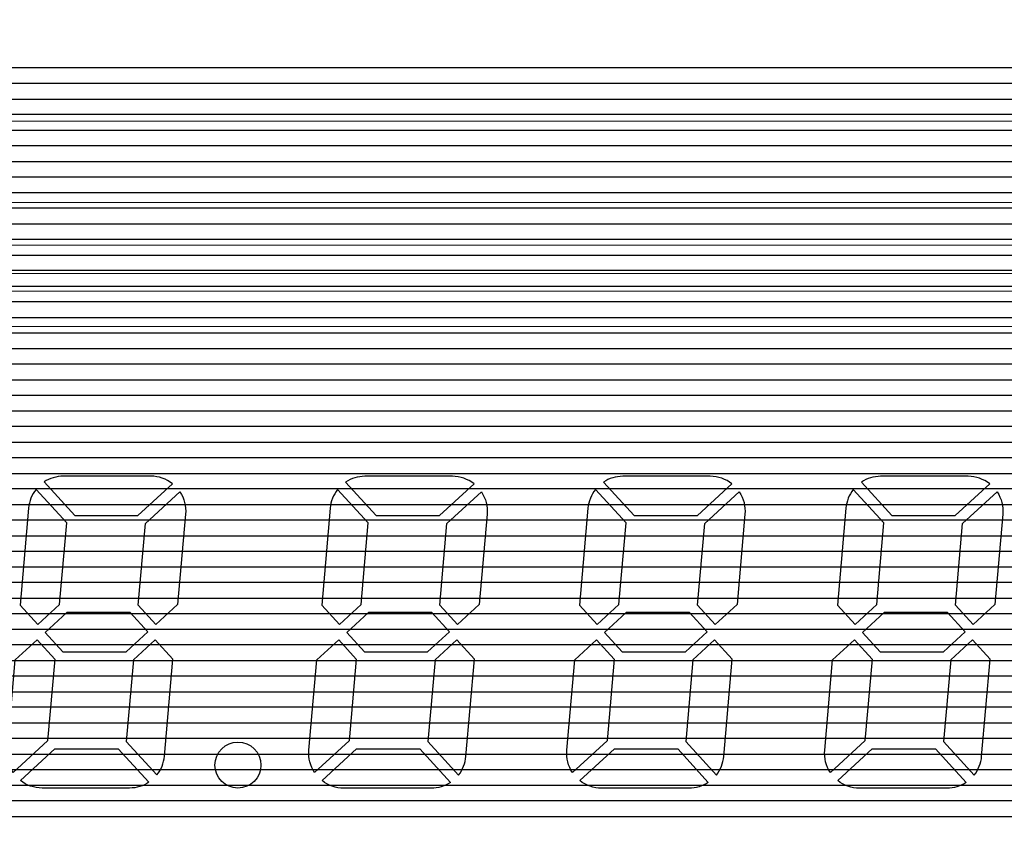
# Model space of a CAD drawing. Units: millimetres. Extents: x 1104 to 1965, y 67 to 674.
# Drawn here: x 1362 to 1390, y 439 to 461 of the extents above; entities that cross this region are included whole.
import ezdxf

# ---------------------------------------------------------------- set-up
doc = ezdxf.new("R2010")
doc.units = ezdxf.units.MM
doc.header["$PDSIZE"] = -1
doc.layers.add('Bezel', color=7, linetype='Continuous')
doc.styles.add('SLDTEXTSTYLE0', font='txt')
doc.styles.get("Standard").update_dxf_attribs({"font": 'malgun.ttf'})
doc.dimstyles.new('ISO-25', dxfattribs={"dimtxt": 2.5, "dimasz": 2.5, "dimexe": 1.25, "dimexo": 0.625, "dimtad": 1, "dimtxsty": 'SLDTEXTSTYLE0', "dimcen": 2.5, "dimadec": 0, "dimazin": 0, "dimtfac": 1, "dimtmove": 0, "dimatfit": 3, "dimfxl": 1, "dimarcsym": 0})

# ---------------------------------------------------------------- blocks, each defined once
blk = doc.blocks.new('*D32')
at = {"color": 0, "lineweight": -2, "transparency": 16777216}
for p, q in [((1169.148, 469.83), (1169.148, 490.357)), ((1589.148, 469.83), (1589.148, 490.357)), ((1199.148, 478.357), (1559.148, 478.357))]:
    blk.add_line(p, q, dxfattribs=at)
at = {"color": 0, "transparency": 16777216}
for points in [[(1199.148, 483.357), (1199.148, 473.357), (1169.148, 478.357)], [(1559.148, 483.357), (1559.148, 473.357), (1589.148, 478.357)]]:
    blk.add_solid(points, dxfattribs=at)
at = {"layer": 'Defpoints', "color": 0, "transparency": 16777216}
for p in [(1589.148, 478.357), (1169.148, 457.83), (1589.148, 457.83)]:
    blk.add_point(p, dxfattribs=at)
at = {"color": 0, "transparency": 16777216, "insert": (1379.148, 502.651), "char_height": 39.375, "attachment_point": 5}
blk.add_mtext('{\\H0.25397x;420,0}', dxfattribs=at)

msp = doc.modelspace()

# ---------------------------------------------------------------- linework, layer by layer
at = {"layer": 'Bezel', "color": 250, "lineweight": 9}
for points, knots in [([(1171.347, 459.958), (1171.347, 459.958), (1586.934, 459.958), (1586.934, 459.958), (1586.934, 459.958), (1588.143, 459.958), (1589.133, 458.968), (1589.133, 457.758), (1589.133, 457.758), (1589.133, 457.758), (1589.133, 418.159), (1589.133, 418.159), (1589.133, 418.159), (1589.133, 416.949), (1588.143, 415.959), (1586.934, 415.959), (1586.934, 415.959), (1586.934, 415.959), (1171.347, 415.959), (1171.347, 415.959), (1171.347, 415.959), (1170.137, 415.959), (1169.147, 416.949), (1169.147, 418.159), (1169.147, 418.159), (1169.147, 418.159), (1169.147, 457.758), (1169.147, 457.758), (1169.147, 457.758), (1169.147, 458.968), (1170.137, 459.958), (1171.347, 459.958)], [0, 0, 0, 0, 0.111111, 0.111111, 0.111111, 0.111111, 0.222222, 0.222222, 0.222222, 0.222222, 0.333333, 0.333333, 0.333333, 0.333333, 0.444444, 0.444444, 0.444444, 0.444444, 0.555556, 0.555556, 0.555556, 0.555556, 0.666667, 0.666667, 0.666667, 0.666667, 0.777778, 0.777778, 0.777778, 0.777778, 1, 1, 1, 1]), ([(1225.224, 454.958), (1225.224, 454.958), (1411.383, 454.958), (1411.383, 454.958), (1411.383, 454.958), (1412.057, 454.958), (1412.608, 454.423), (1412.608, 453.768), (1412.608, 453.768), (1412.608, 453.768), (1412.608, 422.149), (1412.608, 422.149), (1412.608, 422.149), (1412.608, 421.495), (1412.057, 420.959), (1411.383, 420.959), (1411.383, 420.959), (1411.383, 420.959), (1225.224, 420.959), (1225.224, 420.959), (1225.224, 420.959), (1224.55, 420.959), (1223.999, 421.495), (1223.999, 422.149), (1223.999, 422.149), (1223.999, 422.149), (1223.999, 453.768), (1223.999, 453.768), (1223.999, 453.768), (1223.999, 454.423), (1224.55, 454.958), (1225.224, 454.958)], [0, 0, 0, 0, 0.111111, 0.111111, 0.111111, 0.111111, 0.222222, 0.222222, 0.222222, 0.222222, 0.333333, 0.333333, 0.333333, 0.333333, 0.444444, 0.444444, 0.444444, 0.444444, 0.555556, 0.555556, 0.555556, 0.555556, 0.666667, 0.666667, 0.666667, 0.666667, 0.777778, 0.777778, 0.777778, 0.777778, 1, 1, 1, 1]), ([(1407.205, 423.659), (1407.205, 423.659), (1407.205, 451.658), (1407.205, 451.658), (1407.205, 451.658), (1407.205, 451.923), (1407.1, 452.178), (1406.912, 452.365), (1406.912, 452.365), (1406.725, 452.553), (1406.47, 452.658), (1406.205, 452.658), (1406.205, 452.658), (1406.205, 452.658), (1338.207, 452.658), (1338.207, 452.658), (1338.207, 452.658), (1337.942, 452.658), (1337.688, 452.553), (1337.5, 452.365), (1337.5, 452.365), (1337.313, 452.178), (1337.207, 451.923), (1337.207, 451.658), (1337.207, 451.658), (1337.207, 451.658), (1337.207, 423.659), (1337.207, 423.659), (1337.207, 423.659), (1337.207, 423.394), (1337.313, 423.139), (1337.5, 422.952), (1337.5, 422.952), (1337.688, 422.764), (1337.942, 422.659), (1338.207, 422.659), (1338.207, 422.659), (1338.207, 422.659), (1406.205, 422.659), (1406.205, 422.659), (1406.205, 422.659), (1406.47, 422.659), (1406.725, 422.764), (1406.912, 422.952), (1406.912, 422.952), (1407.1, 423.139), (1407.205, 423.394), (1407.205, 423.659)], [0, 0, 0, 0, 0.076923, 0.076923, 0.076923, 0.076923, 0.153846, 0.153846, 0.153846, 0.153846, 0.230769, 0.230769, 0.230769, 0.230769, 0.307692, 0.307692, 0.307692, 0.307692, 0.384615, 0.384615, 0.384615, 0.384615, 0.461538, 0.461538, 0.461538, 0.461538, 0.538462, 0.538462, 0.538462, 0.538462, 0.615385, 0.615385, 0.615385, 0.615385, 0.692308, 0.692308, 0.692308, 0.692308, 0.769231, 0.769231, 0.769231, 0.769231, 0.846154, 0.846154, 0.846154, 0.846154, 1, 1, 1, 1])]:
    msp.add_open_spline(points, degree=3, knots=knots, dxfattribs=at)
at = {"layer": 'Bezel', "color": 250}
msp.add_open_spline([(1171.347, 459.958), (1171.347, 459.958), (1586.934, 459.958), (1586.934, 459.958), (1586.934, 459.958), (1587.649, 459.958), (1588.288, 459.612), (1588.69, 459.078), (1588.69, 459.078), (1588.69, 459.078), (1169.59, 459.078), (1169.59, 459.078), (1169.59, 459.078), (1169.992, 459.612), (1170.631, 459.958), (1171.347, 459.958)], degree=3, knots=[0, 0, 0, 0, 0.2, 0.2, 0.2, 0.2, 0.4, 0.4, 0.4, 0.4, 0.6, 0.6, 0.6, 0.6, 1, 1, 1, 1], dxfattribs=at)
at = {"layer": 'Bezel', "color": 251}
msp.add_open_spline([(1170.031, 459.518), (1170.031, 459.518), (1588.25, 459.518), (1588.25, 459.518), (1588.25, 459.518), (1588.673, 459.2), (1588.979, 458.734), (1589.089, 458.198), (1589.089, 458.198), (1589.089, 458.198), (1169.191, 458.198), (1169.191, 458.198), (1169.191, 458.198), (1169.301, 458.734), (1169.607, 459.2), (1170.031, 459.518)], degree=3, knots=[0, 0, 0, 0, 0.2, 0.2, 0.2, 0.2, 0.4, 0.4, 0.4, 0.4, 0.6, 0.6, 0.6, 0.6, 1, 1, 1, 1], dxfattribs=at)
at = {"layer": 'Bezel', "color": 8}
msp.add_open_spline([(1169.147, 457.318), (1169.147, 457.318), (1169.147, 457.758), (1169.147, 457.758), (1169.147, 457.758), (1169.147, 458.071), (1169.213, 458.368), (1169.332, 458.638), (1169.332, 458.638), (1169.332, 458.638), (1588.949, 458.638), (1588.949, 458.638), (1588.949, 458.638), (1589.067, 458.368), (1589.133, 458.071), (1589.133, 457.758), (1589.133, 457.758), (1589.133, 457.758), (1589.133, 457.318), (1589.133, 457.318), (1589.133, 457.318), (1589.133, 457.318), (1169.147, 457.318), (1169.147, 457.318)], degree=3, knots=[0, 0, 0, 0, 0.142857, 0.142857, 0.142857, 0.142857, 0.285714, 0.285714, 0.285714, 0.285714, 0.428571, 0.428571, 0.428571, 0.428571, 0.571429, 0.571429, 0.571429, 0.571429, 0.714286, 0.714286, 0.714286, 0.714286, 1, 1, 1, 1], dxfattribs=at)
at = {"layer": 'Bezel', "color": 7, "lineweight": 9}
msp.add_open_spline([(1221.239, 458.458), (1221.239, 458.458), (1537.04, 458.458), (1537.04, 458.458), (1537.04, 458.458), (1538.192, 458.458), (1539.135, 457.536), (1539.135, 456.408), (1539.135, 456.408), (1539.135, 456.408), (1539.135, 419.509), (1539.135, 419.509), (1539.135, 419.509), (1539.135, 418.382), (1538.192, 417.459), (1537.04, 417.459), (1537.04, 417.459), (1537.04, 417.459), (1221.239, 417.459), (1221.239, 417.459), (1221.239, 417.459), (1220.087, 417.459), (1219.145, 418.382), (1219.145, 419.509), (1219.145, 419.509), (1219.145, 419.509), (1219.145, 456.408), (1219.145, 456.408), (1219.145, 456.408), (1219.145, 457.536), (1220.087, 458.458), (1221.239, 458.458)], degree=3, knots=[0, 0, 0, 0, 0.111111, 0.111111, 0.111111, 0.111111, 0.222222, 0.222222, 0.222222, 0.222222, 0.333333, 0.333333, 0.333333, 0.333333, 0.444444, 0.444444, 0.444444, 0.444444, 0.555556, 0.555556, 0.555556, 0.555556, 0.666667, 0.666667, 0.666667, 0.666667, 0.777778, 0.777778, 0.777778, 0.777778, 1, 1, 1, 1], dxfattribs=at)
at = {"layer": 'Bezel', "color": 252}
for points in [[(1169.147, 456.438), (1169.147, 456.438), (1169.147, 457.758), (1169.147, 457.758), (1169.147, 457.758), (1169.147, 457.758), (1589.133, 457.758), (1589.133, 457.758), (1589.133, 457.758), (1589.133, 457.758), (1589.133, 456.438), (1589.133, 456.438), (1589.133, 456.438), (1589.133, 456.438), (1169.147, 456.438), (1169.147, 456.438)], [(1169.147, 455.558), (1169.147, 455.558), (1169.147, 456.878), (1169.147, 456.878), (1169.147, 456.878), (1169.147, 456.878), (1589.133, 456.878), (1589.133, 456.878), (1589.133, 456.878), (1589.133, 456.878), (1589.133, 455.558), (1589.133, 455.558), (1589.133, 455.558), (1589.133, 455.558), (1169.147, 455.558), (1169.147, 455.558)], [(1169.147, 454.678), (1169.147, 454.678), (1169.147, 455.998), (1169.147, 455.998), (1169.147, 455.998), (1169.147, 455.998), (1589.133, 455.998), (1589.133, 455.998), (1589.133, 455.998), (1589.133, 455.998), (1589.133, 454.678), (1589.133, 454.678), (1589.133, 454.678), (1589.133, 454.678), (1169.147, 454.678), (1169.147, 454.678)], [(1169.147, 453.798), (1169.147, 453.798), (1169.147, 455.118), (1169.147, 455.118), (1169.147, 455.118), (1169.147, 455.118), (1589.133, 455.118), (1589.133, 455.118), (1589.133, 455.118), (1589.133, 455.118), (1589.133, 453.798), (1589.133, 453.798), (1589.133, 453.798), (1589.133, 453.798), (1169.147, 453.798), (1169.147, 453.798)], [(1169.147, 452.918), (1169.147, 452.918), (1169.147, 454.238), (1169.147, 454.238), (1169.147, 454.238), (1169.147, 454.238), (1589.133, 454.238), (1589.133, 454.238), (1589.133, 454.238), (1589.133, 454.238), (1589.133, 452.918), (1589.133, 452.918), (1589.133, 452.918), (1589.133, 452.918), (1169.147, 452.918), (1169.147, 452.918)], [(1169.147, 452.038), (1169.147, 452.038), (1169.147, 453.358), (1169.147, 453.358), (1169.147, 453.358), (1169.147, 453.358), (1589.133, 453.358), (1589.133, 453.358), (1589.133, 453.358), (1589.133, 453.358), (1589.133, 452.038), (1589.133, 452.038), (1589.133, 452.038), (1589.133, 452.038), (1169.147, 452.038), (1169.147, 452.038)], [(1169.147, 451.158), (1169.147, 451.158), (1169.147, 452.478), (1169.147, 452.478), (1169.147, 452.478), (1169.147, 452.478), (1589.133, 452.478), (1589.133, 452.478), (1589.133, 452.478), (1589.133, 452.478), (1589.133, 451.158), (1589.133, 451.158), (1589.133, 451.158), (1589.133, 451.158), (1169.147, 451.158), (1169.147, 451.158)], [(1169.147, 450.278), (1169.147, 450.278), (1169.147, 451.598), (1169.147, 451.598), (1169.147, 451.598), (1169.147, 451.598), (1589.133, 451.598), (1589.133, 451.598), (1589.133, 451.598), (1589.133, 451.598), (1589.133, 450.278), (1589.133, 450.278), (1589.133, 450.278), (1589.133, 450.278), (1169.147, 450.278), (1169.147, 450.278)], [(1169.147, 449.398), (1169.147, 449.398), (1169.147, 450.718), (1169.147, 450.718), (1169.147, 450.718), (1169.147, 450.718), (1589.133, 450.718), (1589.133, 450.718), (1589.133, 450.718), (1589.133, 450.718), (1589.133, 449.398), (1589.133, 449.398), (1589.133, 449.398), (1589.133, 449.398), (1169.147, 449.398), (1169.147, 449.398)], [(1169.147, 448.518), (1169.147, 448.518), (1169.147, 449.838), (1169.147, 449.838), (1169.147, 449.838), (1169.147, 449.838), (1589.133, 449.838), (1589.133, 449.838), (1589.133, 449.838), (1589.133, 449.838), (1589.133, 448.518), (1589.133, 448.518), (1589.133, 448.518), (1589.133, 448.518), (1169.147, 448.518), (1169.147, 448.518)], [(1169.147, 447.638), (1169.147, 447.638), (1169.147, 448.958), (1169.147, 448.958), (1169.147, 448.958), (1169.147, 448.958), (1589.133, 448.958), (1589.133, 448.958), (1589.133, 448.958), (1589.133, 448.958), (1589.133, 447.638), (1589.133, 447.638), (1589.133, 447.638), (1589.133, 447.638), (1169.147, 447.638), (1169.147, 447.638)], [(1169.147, 446.758), (1169.147, 446.758), (1169.147, 448.078), (1169.147, 448.078), (1169.147, 448.078), (1169.147, 448.078), (1589.133, 448.078), (1589.133, 448.078), (1589.133, 448.078), (1589.133, 448.078), (1589.133, 446.758), (1589.133, 446.758), (1589.133, 446.758), (1589.133, 446.758), (1169.147, 446.758), (1169.147, 446.758)], [(1169.147, 445.878), (1169.147, 445.878), (1169.147, 447.198), (1169.147, 447.198), (1169.147, 447.198), (1169.147, 447.198), (1589.133, 447.198), (1589.133, 447.198), (1589.133, 447.198), (1589.133, 447.198), (1589.133, 445.878), (1589.133, 445.878), (1589.133, 445.878), (1589.133, 445.878), (1169.147, 445.878), (1169.147, 445.878)], [(1169.147, 444.998), (1169.147, 444.998), (1169.147, 446.318), (1169.147, 446.318), (1169.147, 446.318), (1169.147, 446.318), (1589.133, 446.318), (1589.133, 446.318), (1589.133, 446.318), (1589.133, 446.318), (1589.133, 444.998), (1589.133, 444.998), (1589.133, 444.998), (1589.133, 444.998), (1169.147, 444.998), (1169.147, 444.998)], [(1169.147, 444.119), (1169.147, 444.119), (1169.147, 445.438), (1169.147, 445.438), (1169.147, 445.438), (1169.147, 445.438), (1589.133, 445.438), (1589.133, 445.438), (1589.133, 445.438), (1589.133, 445.438), (1589.133, 444.119), (1589.133, 444.119), (1589.133, 444.119), (1589.133, 444.119), (1169.147, 444.119), (1169.147, 444.119)], [(1169.147, 443.239), (1169.147, 443.239), (1169.147, 444.558), (1169.147, 444.558), (1169.147, 444.558), (1169.147, 444.558), (1589.133, 444.558), (1589.133, 444.558), (1589.133, 444.558), (1589.133, 444.558), (1589.133, 443.239), (1589.133, 443.239), (1589.133, 443.239), (1589.133, 443.239), (1169.147, 443.239), (1169.147, 443.239)], [(1169.147, 442.359), (1169.147, 442.359), (1169.147, 443.679), (1169.147, 443.679), (1169.147, 443.679), (1169.147, 443.679), (1589.133, 443.679), (1589.133, 443.679), (1589.133, 443.679), (1589.133, 443.679), (1589.133, 442.359), (1589.133, 442.359), (1589.133, 442.359), (1589.133, 442.359), (1169.147, 442.359), (1169.147, 442.359)], [(1169.147, 441.479), (1169.147, 441.479), (1169.147, 442.799), (1169.147, 442.799), (1169.147, 442.799), (1169.147, 442.799), (1589.133, 442.799), (1589.133, 442.799), (1589.133, 442.799), (1589.133, 442.799), (1589.133, 441.479), (1589.133, 441.479), (1589.133, 441.479), (1589.133, 441.479), (1169.147, 441.479), (1169.147, 441.479)], [(1169.147, 440.599), (1169.147, 440.599), (1169.147, 441.919), (1169.147, 441.919), (1169.147, 441.919), (1169.147, 441.919), (1589.133, 441.919), (1589.133, 441.919), (1589.133, 441.919), (1589.133, 441.919), (1589.133, 440.599), (1589.133, 440.599), (1589.133, 440.599), (1589.133, 440.599), (1169.147, 440.599), (1169.147, 440.599)], [(1169.147, 439.719), (1169.147, 439.719), (1169.147, 441.039), (1169.147, 441.039), (1169.147, 441.039), (1169.147, 441.039), (1589.133, 441.039), (1589.133, 441.039), (1589.133, 441.039), (1589.133, 441.039), (1589.133, 439.719), (1589.133, 439.719), (1589.133, 439.719), (1589.133, 439.719), (1169.147, 439.719), (1169.147, 439.719)], [(1169.147, 438.839), (1169.147, 438.839), (1169.147, 440.159), (1169.147, 440.159), (1169.147, 440.159), (1169.147, 440.159), (1589.133, 440.159), (1589.133, 440.159), (1589.133, 440.159), (1589.133, 440.159), (1589.133, 438.839), (1589.133, 438.839), (1589.133, 438.839), (1589.133, 438.839), (1169.147, 438.839), (1169.147, 438.839)], [(1169.147, 437.959), (1169.147, 437.959), (1169.147, 439.279), (1169.147, 439.279), (1169.147, 439.279), (1169.147, 439.279), (1589.133, 439.279), (1589.133, 439.279), (1589.133, 439.279), (1589.133, 439.279), (1589.133, 437.959), (1589.133, 437.959), (1589.133, 437.959), (1589.133, 437.959), (1169.147, 437.959), (1169.147, 437.959)]]:
    msp.add_open_spline(points, degree=3, knots=[0, 0, 0, 0, 0.2, 0.2, 0.2, 0.2, 0.4, 0.4, 0.4, 0.4, 0.6, 0.6, 0.6, 0.6, 1, 1, 1, 1], dxfattribs=at)
at = {"layer": 'Bezel', "lineweight": 9}
for points, knots in [([(1335.207, 456.158), (1335.207, 456.158), (1409.205, 456.158), (1409.205, 456.158), (1409.205, 456.158), (1335.207, 456.158), (1335.207, 456.158)], [0, 0, 0, 0, 1, 1, 1, 8.4, 8.4, 8.4, 8.4]), ([(1335.207, 454.158), (1335.207, 454.158), (1409.205, 454.158), (1409.205, 454.158), (1409.205, 454.158), (1335.207, 454.158), (1335.207, 454.158)], [0, 0, 0, 0, 1, 1, 1, 8.4, 8.4, 8.4, 8.4]), ([(1335.707, 453.658), (1335.707, 453.658), (1408.705, 453.658), (1408.705, 453.658), (1408.705, 453.658), (1335.707, 453.658), (1335.707, 453.658)], [0, 0, 0, 0, 1, 1, 1, 8.3, 8.3, 8.3, 8.3])]:
    msp.add_open_spline(points, degree=3, knots=knots, dxfattribs=at)
at = {"layer": 'Bezel', "color": 7}
for points, knots in [([(1363.282, 447.332), (1363.282, 447.332), (1362.417, 448.276), (1362.417, 448.276), (1362.417, 448.276), (1362.578, 448.382), (1362.767, 448.439), (1362.961, 448.439), (1362.961, 448.439), (1362.961, 448.439), (1365.431, 448.439), (1365.431, 448.439), (1365.431, 448.439), (1365.653, 448.439), (1365.869, 448.364), (1366.044, 448.225), (1366.044, 448.225), (1366.044, 448.225), (1365.068, 447.332), (1365.068, 447.332), (1365.068, 447.332), (1365.068, 447.332), (1363.282, 447.332), (1363.282, 447.332)], [0, 0, 0, 0, 0.142857, 0.142857, 0.142857, 0.142857, 0.285714, 0.285714, 0.285714, 0.285714, 0.428571, 0.428571, 0.428571, 0.428571, 0.571429, 0.571429, 0.571429, 0.571429, 0.714286, 0.714286, 0.714286, 0.714286, 1, 1, 1, 1]), ([(1371.796, 447.328), (1371.796, 447.328), (1370.931, 448.272), (1370.931, 448.272), (1370.931, 448.272), (1371.092, 448.379), (1371.281, 448.435), (1371.474, 448.435), (1371.474, 448.435), (1371.474, 448.435), (1373.944, 448.435), (1373.944, 448.435), (1373.944, 448.435), (1374.167, 448.435), (1374.383, 448.36), (1374.557, 448.221), (1374.557, 448.221), (1374.557, 448.221), (1373.582, 447.328), (1373.582, 447.328), (1373.582, 447.328), (1373.582, 447.328), (1371.796, 447.328), (1371.796, 447.328)], [0, 0, 0, 0, 0.142857, 0.142857, 0.142857, 0.142857, 0.285714, 0.285714, 0.285714, 0.285714, 0.428571, 0.428571, 0.428571, 0.428571, 0.571429, 0.571429, 0.571429, 0.571429, 0.714286, 0.714286, 0.714286, 0.714286, 1, 1, 1, 1]), ([(1379.076, 447.328), (1379.076, 447.328), (1378.21, 448.272), (1378.21, 448.272), (1378.21, 448.272), (1378.372, 448.379), (1378.561, 448.435), (1378.754, 448.435), (1378.754, 448.435), (1378.754, 448.435), (1381.224, 448.435), (1381.224, 448.435), (1381.224, 448.435), (1381.447, 448.435), (1381.663, 448.36), (1381.837, 448.221), (1381.837, 448.221), (1381.837, 448.221), (1380.862, 447.328), (1380.862, 447.328), (1380.862, 447.328), (1380.862, 447.328), (1379.076, 447.328), (1379.076, 447.328)], [0, 0, 0, 0, 0.142857, 0.142857, 0.142857, 0.142857, 0.285714, 0.285714, 0.285714, 0.285714, 0.428571, 0.428571, 0.428571, 0.428571, 0.571429, 0.571429, 0.571429, 0.571429, 0.714286, 0.714286, 0.714286, 0.714286, 1, 1, 1, 1]), ([(1386.355, 447.328), (1386.355, 447.328), (1385.49, 448.272), (1385.49, 448.272), (1385.49, 448.272), (1385.651, 448.379), (1385.84, 448.435), (1386.034, 448.435), (1386.034, 448.435), (1386.034, 448.435), (1388.504, 448.435), (1388.504, 448.435), (1388.504, 448.435), (1388.726, 448.435), (1388.943, 448.36), (1389.117, 448.221), (1389.117, 448.221), (1389.117, 448.221), (1388.142, 447.328), (1388.142, 447.328), (1388.142, 447.328), (1388.142, 447.328), (1386.355, 447.328), (1386.355, 447.328)], [0, 0, 0, 0, 0.142857, 0.142857, 0.142857, 0.142857, 0.285714, 0.285714, 0.285714, 0.285714, 0.428571, 0.428571, 0.428571, 0.428571, 0.571429, 0.571429, 0.571429, 0.571429, 0.714286, 0.714286, 0.714286, 0.714286, 1, 1, 1, 1]), ([(1362.854, 444.82), (1362.854, 444.82), (1362.239, 444.257), (1362.239, 444.257), (1362.239, 444.257), (1362.239, 444.257), (1361.74, 444.801), (1361.74, 444.801), (1361.74, 444.801), (1361.74, 444.801), (1361.98, 447.54), (1361.98, 447.54), (1361.98, 447.54), (1361.997, 447.733), (1362.07, 447.916), (1362.19, 448.068), (1362.19, 448.068), (1362.19, 448.068), (1363.055, 447.124), (1363.055, 447.124), (1363.055, 447.124), (1363.055, 447.124), (1362.854, 444.82), (1362.854, 444.82)], [0, 0, 0, 0, 0.142857, 0.142857, 0.142857, 0.142857, 0.285714, 0.285714, 0.285714, 0.285714, 0.428571, 0.428571, 0.428571, 0.428571, 0.571429, 0.571429, 0.571429, 0.571429, 0.714286, 0.714286, 0.714286, 0.714286, 1, 1, 1, 1]), ([(1365.075, 444.801), (1365.075, 444.801), (1365.574, 444.257), (1365.574, 444.257), (1365.574, 444.257), (1365.574, 444.257), (1366.188, 444.82), (1366.188, 444.82), (1366.188, 444.82), (1366.188, 444.82), (1366.411, 447.369), (1366.411, 447.369), (1366.411, 447.369), (1366.431, 447.591), (1366.374, 447.813), (1366.251, 447.998), (1366.251, 447.998), (1366.251, 447.998), (1365.276, 447.105), (1365.276, 447.105), (1365.276, 447.105), (1365.276, 447.105), (1365.075, 444.801), (1365.075, 444.801)], [0, 0, 0, 0, 0.142857, 0.142857, 0.142857, 0.142857, 0.285714, 0.285714, 0.285714, 0.285714, 0.428571, 0.428571, 0.428571, 0.428571, 0.571429, 0.571429, 0.571429, 0.571429, 0.714286, 0.714286, 0.714286, 0.714286, 1, 1, 1, 1]), ([(1371.367, 444.816), (1371.367, 444.816), (1370.753, 444.253), (1370.753, 444.253), (1370.753, 444.253), (1370.753, 444.253), (1370.254, 444.797), (1370.254, 444.797), (1370.254, 444.797), (1370.254, 444.797), (1370.493, 447.537), (1370.493, 447.537), (1370.493, 447.537), (1370.51, 447.729), (1370.583, 447.913), (1370.704, 448.064), (1370.704, 448.064), (1370.704, 448.064), (1371.569, 447.12), (1371.569, 447.12), (1371.569, 447.12), (1371.569, 447.12), (1371.367, 444.816), (1371.367, 444.816)], [0, 0, 0, 0, 0.142857, 0.142857, 0.142857, 0.142857, 0.285714, 0.285714, 0.285714, 0.285714, 0.428571, 0.428571, 0.428571, 0.428571, 0.571429, 0.571429, 0.571429, 0.571429, 0.714286, 0.714286, 0.714286, 0.714286, 1, 1, 1, 1]), ([(1373.588, 444.797), (1373.588, 444.797), (1374.087, 444.253), (1374.087, 444.253), (1374.087, 444.253), (1374.087, 444.253), (1374.702, 444.816), (1374.702, 444.816), (1374.702, 444.816), (1374.702, 444.816), (1374.925, 447.365), (1374.925, 447.365), (1374.925, 447.365), (1374.944, 447.587), (1374.888, 447.809), (1374.765, 447.994), (1374.765, 447.994), (1374.765, 447.994), (1373.79, 447.101), (1373.79, 447.101), (1373.79, 447.101), (1373.79, 447.101), (1373.588, 444.797), (1373.588, 444.797)], [0, 0, 0, 0, 0.142857, 0.142857, 0.142857, 0.142857, 0.285714, 0.285714, 0.285714, 0.285714, 0.428571, 0.428571, 0.428571, 0.428571, 0.571429, 0.571429, 0.571429, 0.571429, 0.714286, 0.714286, 0.714286, 0.714286, 1, 1, 1, 1]), ([(1378.647, 444.816), (1378.647, 444.816), (1378.032, 444.253), (1378.032, 444.253), (1378.032, 444.253), (1378.032, 444.253), (1377.534, 444.797), (1377.534, 444.797), (1377.534, 444.797), (1377.534, 444.797), (1377.773, 447.537), (1377.773, 447.537), (1377.773, 447.537), (1377.79, 447.729), (1377.863, 447.913), (1377.984, 448.064), (1377.984, 448.064), (1377.984, 448.064), (1378.849, 447.12), (1378.849, 447.12), (1378.849, 447.12), (1378.849, 447.12), (1378.647, 444.816), (1378.647, 444.816)], [0, 0, 0, 0, 0.142857, 0.142857, 0.142857, 0.142857, 0.285714, 0.285714, 0.285714, 0.285714, 0.428571, 0.428571, 0.428571, 0.428571, 0.571429, 0.571429, 0.571429, 0.571429, 0.714286, 0.714286, 0.714286, 0.714286, 1, 1, 1, 1]), ([(1380.868, 444.797), (1380.868, 444.797), (1381.367, 444.253), (1381.367, 444.253), (1381.367, 444.253), (1381.367, 444.253), (1381.982, 444.816), (1381.982, 444.816), (1381.982, 444.816), (1381.982, 444.816), (1382.205, 447.365), (1382.205, 447.365), (1382.205, 447.365), (1382.224, 447.587), (1382.168, 447.809), (1382.045, 447.994), (1382.045, 447.994), (1382.045, 447.994), (1381.07, 447.101), (1381.07, 447.101), (1381.07, 447.101), (1381.07, 447.101), (1380.868, 444.797), (1380.868, 444.797)], [0, 0, 0, 0, 0.142857, 0.142857, 0.142857, 0.142857, 0.285714, 0.285714, 0.285714, 0.285714, 0.428571, 0.428571, 0.428571, 0.428571, 0.571429, 0.571429, 0.571429, 0.571429, 0.714286, 0.714286, 0.714286, 0.714286, 1, 1, 1, 1]), ([(1385.927, 444.816), (1385.927, 444.816), (1385.312, 444.253), (1385.312, 444.253), (1385.312, 444.253), (1385.312, 444.253), (1384.813, 444.797), (1384.813, 444.797), (1384.813, 444.797), (1384.813, 444.797), (1385.053, 447.537), (1385.053, 447.537), (1385.053, 447.537), (1385.07, 447.729), (1385.143, 447.913), (1385.263, 448.064), (1385.263, 448.064), (1385.263, 448.064), (1386.128, 447.12), (1386.128, 447.12), (1386.128, 447.12), (1386.128, 447.12), (1385.927, 444.816), (1385.927, 444.816)], [0, 0, 0, 0, 0.142857, 0.142857, 0.142857, 0.142857, 0.285714, 0.285714, 0.285714, 0.285714, 0.428571, 0.428571, 0.428571, 0.428571, 0.571429, 0.571429, 0.571429, 0.571429, 0.714286, 0.714286, 0.714286, 0.714286, 1, 1, 1, 1]), ([(1388.148, 444.797), (1388.148, 444.797), (1388.647, 444.253), (1388.647, 444.253), (1388.647, 444.253), (1388.647, 444.253), (1389.262, 444.816), (1389.262, 444.816), (1389.262, 444.816), (1389.262, 444.816), (1389.485, 447.365), (1389.485, 447.365), (1389.485, 447.365), (1389.504, 447.587), (1389.448, 447.809), (1389.325, 447.994), (1389.325, 447.994), (1389.325, 447.994), (1388.35, 447.101), (1388.35, 447.101), (1388.35, 447.101), (1388.35, 447.101), (1388.148, 444.797), (1388.148, 444.797)], [0, 0, 0, 0, 0.142857, 0.142857, 0.142857, 0.142857, 0.285714, 0.285714, 0.285714, 0.285714, 0.428571, 0.428571, 0.428571, 0.428571, 0.571429, 0.571429, 0.571429, 0.571429, 0.714286, 0.714286, 0.714286, 0.714286, 1, 1, 1, 1]), ([(1362.447, 444.03), (1362.447, 444.03), (1363.062, 444.593), (1363.062, 444.593), (1363.062, 444.593), (1363.062, 444.593), (1364.848, 444.593), (1364.848, 444.593), (1364.848, 444.593), (1364.848, 444.593), (1365.347, 444.049), (1365.347, 444.049), (1365.347, 444.049), (1365.347, 444.049), (1364.732, 443.486), (1364.732, 443.486), (1364.732, 443.486), (1364.732, 443.486), (1362.946, 443.486), (1362.946, 443.486), (1362.946, 443.486), (1362.946, 443.486), (1362.447, 444.03), (1362.447, 444.03)], [0, 0, 0, 0, 0.142857, 0.142857, 0.142857, 0.142857, 0.285714, 0.285714, 0.285714, 0.285714, 0.428571, 0.428571, 0.428571, 0.428571, 0.571429, 0.571429, 0.571429, 0.571429, 0.714286, 0.714286, 0.714286, 0.714286, 1, 1, 1, 1]), ([(1370.96, 444.026), (1370.96, 444.026), (1371.575, 444.589), (1371.575, 444.589), (1371.575, 444.589), (1371.575, 444.589), (1373.362, 444.589), (1373.362, 444.589), (1373.362, 444.589), (1373.362, 444.589), (1373.86, 444.045), (1373.86, 444.045), (1373.86, 444.045), (1373.86, 444.045), (1373.246, 443.482), (1373.246, 443.482), (1373.246, 443.482), (1373.246, 443.482), (1371.459, 443.482), (1371.459, 443.482), (1371.459, 443.482), (1371.459, 443.482), (1370.96, 444.026), (1370.96, 444.026)], [0, 0, 0, 0, 0.142857, 0.142857, 0.142857, 0.142857, 0.285714, 0.285714, 0.285714, 0.285714, 0.428571, 0.428571, 0.428571, 0.428571, 0.571429, 0.571429, 0.571429, 0.571429, 0.714286, 0.714286, 0.714286, 0.714286, 1, 1, 1, 1]), ([(1378.24, 444.026), (1378.24, 444.026), (1378.855, 444.589), (1378.855, 444.589), (1378.855, 444.589), (1378.855, 444.589), (1380.641, 444.589), (1380.641, 444.589), (1380.641, 444.589), (1380.641, 444.589), (1381.14, 444.045), (1381.14, 444.045), (1381.14, 444.045), (1381.14, 444.045), (1380.525, 443.482), (1380.525, 443.482), (1380.525, 443.482), (1380.525, 443.482), (1378.739, 443.482), (1378.739, 443.482), (1378.739, 443.482), (1378.739, 443.482), (1378.24, 444.026), (1378.24, 444.026)], [0, 0, 0, 0, 0.142857, 0.142857, 0.142857, 0.142857, 0.285714, 0.285714, 0.285714, 0.285714, 0.428571, 0.428571, 0.428571, 0.428571, 0.571429, 0.571429, 0.571429, 0.571429, 0.714286, 0.714286, 0.714286, 0.714286, 1, 1, 1, 1]), ([(1385.52, 444.026), (1385.52, 444.026), (1386.135, 444.589), (1386.135, 444.589), (1386.135, 444.589), (1386.135, 444.589), (1387.921, 444.589), (1387.921, 444.589), (1387.921, 444.589), (1387.921, 444.589), (1388.42, 444.045), (1388.42, 444.045), (1388.42, 444.045), (1388.42, 444.045), (1387.805, 443.482), (1387.805, 443.482), (1387.805, 443.482), (1387.805, 443.482), (1386.019, 443.482), (1386.019, 443.482), (1386.019, 443.482), (1386.019, 443.482), (1385.52, 444.026), (1385.52, 444.026)], [0, 0, 0, 0, 0.142857, 0.142857, 0.142857, 0.142857, 0.285714, 0.285714, 0.285714, 0.285714, 0.428571, 0.428571, 0.428571, 0.428571, 0.571429, 0.571429, 0.571429, 0.571429, 0.714286, 0.714286, 0.714286, 0.714286, 1, 1, 1, 1]), ([(1362.22, 443.822), (1362.22, 443.822), (1361.605, 443.259), (1361.605, 443.259), (1361.605, 443.259), (1361.605, 443.259), (1361.382, 440.71), (1361.382, 440.71), (1361.382, 440.71), (1361.363, 440.488), (1361.419, 440.266), (1361.542, 440.081), (1361.542, 440.081), (1361.542, 440.081), (1362.517, 440.974), (1362.517, 440.974), (1362.517, 440.974), (1362.517, 440.974), (1362.719, 443.278), (1362.719, 443.278), (1362.719, 443.278), (1362.719, 443.278), (1362.22, 443.822), (1362.22, 443.822)], [0, 0, 0, 0, 0.142857, 0.142857, 0.142857, 0.142857, 0.285714, 0.285714, 0.285714, 0.285714, 0.428571, 0.428571, 0.428571, 0.428571, 0.571429, 0.571429, 0.571429, 0.571429, 0.714286, 0.714286, 0.714286, 0.714286, 1, 1, 1, 1]), ([(1365.555, 443.822), (1365.555, 443.822), (1366.053, 443.278), (1366.053, 443.278), (1366.053, 443.278), (1366.053, 443.278), (1365.814, 440.538), (1365.814, 440.538), (1365.814, 440.538), (1365.797, 440.346), (1365.724, 440.162), (1365.603, 440.011), (1365.603, 440.011), (1365.603, 440.011), (1364.738, 440.955), (1364.738, 440.955), (1364.738, 440.955), (1364.738, 440.955), (1364.94, 443.259), (1364.94, 443.259), (1364.94, 443.259), (1364.94, 443.259), (1365.555, 443.822), (1365.555, 443.822)], [0, 0, 0, 0, 0.142857, 0.142857, 0.142857, 0.142857, 0.285714, 0.285714, 0.285714, 0.285714, 0.428571, 0.428571, 0.428571, 0.428571, 0.571429, 0.571429, 0.571429, 0.571429, 0.714286, 0.714286, 0.714286, 0.714286, 1, 1, 1, 1]), ([(1370.734, 443.818), (1370.734, 443.818), (1370.119, 443.255), (1370.119, 443.255), (1370.119, 443.255), (1370.119, 443.255), (1369.896, 440.706), (1369.896, 440.706), (1369.896, 440.706), (1369.876, 440.484), (1369.933, 440.262), (1370.056, 440.077), (1370.056, 440.077), (1370.056, 440.077), (1371.031, 440.97), (1371.031, 440.97), (1371.031, 440.97), (1371.031, 440.97), (1371.232, 443.274), (1371.232, 443.274), (1371.232, 443.274), (1371.232, 443.274), (1370.734, 443.818), (1370.734, 443.818)], [0, 0, 0, 0, 0.142857, 0.142857, 0.142857, 0.142857, 0.285714, 0.285714, 0.285714, 0.285714, 0.428571, 0.428571, 0.428571, 0.428571, 0.571429, 0.571429, 0.571429, 0.571429, 0.714286, 0.714286, 0.714286, 0.714286, 1, 1, 1, 1]), ([(1374.068, 443.818), (1374.068, 443.818), (1374.567, 443.274), (1374.567, 443.274), (1374.567, 443.274), (1374.567, 443.274), (1374.327, 440.535), (1374.327, 440.535), (1374.327, 440.535), (1374.311, 440.342), (1374.237, 440.159), (1374.117, 440.007), (1374.117, 440.007), (1374.117, 440.007), (1373.252, 440.951), (1373.252, 440.951), (1373.252, 440.951), (1373.252, 440.951), (1373.454, 443.255), (1373.454, 443.255), (1373.454, 443.255), (1373.454, 443.255), (1374.068, 443.818), (1374.068, 443.818)], [0, 0, 0, 0, 0.142857, 0.142857, 0.142857, 0.142857, 0.285714, 0.285714, 0.285714, 0.285714, 0.428571, 0.428571, 0.428571, 0.428571, 0.571429, 0.571429, 0.571429, 0.571429, 0.714286, 0.714286, 0.714286, 0.714286, 1, 1, 1, 1]), ([(1378.013, 443.818), (1378.013, 443.818), (1377.399, 443.255), (1377.399, 443.255), (1377.399, 443.255), (1377.399, 443.255), (1377.176, 440.706), (1377.176, 440.706), (1377.176, 440.706), (1377.156, 440.484), (1377.213, 440.262), (1377.336, 440.077), (1377.336, 440.077), (1377.336, 440.077), (1378.311, 440.97), (1378.311, 440.97), (1378.311, 440.97), (1378.311, 440.97), (1378.512, 443.274), (1378.512, 443.274), (1378.512, 443.274), (1378.512, 443.274), (1378.013, 443.818), (1378.013, 443.818)], [0, 0, 0, 0, 0.142857, 0.142857, 0.142857, 0.142857, 0.285714, 0.285714, 0.285714, 0.285714, 0.428571, 0.428571, 0.428571, 0.428571, 0.571429, 0.571429, 0.571429, 0.571429, 0.714286, 0.714286, 0.714286, 0.714286, 1, 1, 1, 1]), ([(1381.348, 443.818), (1381.348, 443.818), (1381.847, 443.274), (1381.847, 443.274), (1381.847, 443.274), (1381.847, 443.274), (1381.607, 440.535), (1381.607, 440.535), (1381.607, 440.535), (1381.59, 440.342), (1381.517, 440.159), (1381.397, 440.007), (1381.397, 440.007), (1381.397, 440.007), (1380.532, 440.951), (1380.532, 440.951), (1380.532, 440.951), (1380.532, 440.951), (1380.733, 443.255), (1380.733, 443.255), (1380.733, 443.255), (1380.733, 443.255), (1381.348, 443.818), (1381.348, 443.818)], [0, 0, 0, 0, 0.142857, 0.142857, 0.142857, 0.142857, 0.285714, 0.285714, 0.285714, 0.285714, 0.428571, 0.428571, 0.428571, 0.428571, 0.571429, 0.571429, 0.571429, 0.571429, 0.714286, 0.714286, 0.714286, 0.714286, 1, 1, 1, 1]), ([(1385.293, 443.818), (1385.293, 443.818), (1384.678, 443.255), (1384.678, 443.255), (1384.678, 443.255), (1384.678, 443.255), (1384.455, 440.706), (1384.455, 440.706), (1384.455, 440.706), (1384.436, 440.484), (1384.492, 440.262), (1384.615, 440.077), (1384.615, 440.077), (1384.615, 440.077), (1385.59, 440.97), (1385.59, 440.97), (1385.59, 440.97), (1385.59, 440.97), (1385.792, 443.274), (1385.792, 443.274), (1385.792, 443.274), (1385.792, 443.274), (1385.293, 443.818), (1385.293, 443.818)], [0, 0, 0, 0, 0.142857, 0.142857, 0.142857, 0.142857, 0.285714, 0.285714, 0.285714, 0.285714, 0.428571, 0.428571, 0.428571, 0.428571, 0.571429, 0.571429, 0.571429, 0.571429, 0.714286, 0.714286, 0.714286, 0.714286, 1, 1, 1, 1]), ([(1388.628, 443.818), (1388.628, 443.818), (1389.127, 443.274), (1389.127, 443.274), (1389.127, 443.274), (1389.127, 443.274), (1388.887, 440.535), (1388.887, 440.535), (1388.887, 440.535), (1388.87, 440.342), (1388.797, 440.159), (1388.677, 440.007), (1388.677, 440.007), (1388.677, 440.007), (1387.812, 440.951), (1387.812, 440.951), (1387.812, 440.951), (1387.812, 440.951), (1388.013, 443.255), (1388.013, 443.255), (1388.013, 443.255), (1388.013, 443.255), (1388.628, 443.818), (1388.628, 443.818)], [0, 0, 0, 0, 0.142857, 0.142857, 0.142857, 0.142857, 0.285714, 0.285714, 0.285714, 0.285714, 0.428571, 0.428571, 0.428571, 0.428571, 0.571429, 0.571429, 0.571429, 0.571429, 0.714286, 0.714286, 0.714286, 0.714286, 1, 1, 1, 1]), ([(1368.541, 440.29), (1368.541, 440.649), (1368.25, 440.94), (1367.891, 440.94), (1367.891, 440.94), (1367.532, 440.94), (1367.241, 440.649), (1367.241, 440.29), (1367.241, 440.29), (1367.241, 439.931), (1367.532, 439.64), (1367.891, 439.64), (1367.891, 439.64), (1368.25, 439.64), (1368.541, 439.931), (1368.541, 440.29)], [0, 0, 0, 0, 0.2, 0.2, 0.2, 0.2, 0.4, 0.4, 0.4, 0.4, 0.6, 0.6, 0.6, 0.6, 1, 1, 1, 1]), ([(1362.725, 440.747), (1362.725, 440.747), (1361.75, 439.854), (1361.75, 439.854), (1361.75, 439.854), (1361.924, 439.715), (1362.14, 439.64), (1362.363, 439.64), (1362.363, 439.64), (1362.363, 439.64), (1364.833, 439.64), (1364.833, 439.64), (1364.833, 439.64), (1365.026, 439.64), (1365.215, 439.696), (1365.377, 439.803), (1365.377, 439.803), (1365.377, 439.803), (1364.511, 440.747), (1364.511, 440.747), (1364.511, 440.747), (1364.511, 440.747), (1362.725, 440.747), (1362.725, 440.747)], [0, 0, 0, 0, 0.142857, 0.142857, 0.142857, 0.142857, 0.285714, 0.285714, 0.285714, 0.285714, 0.428571, 0.428571, 0.428571, 0.428571, 0.571429, 0.571429, 0.571429, 0.571429, 0.714286, 0.714286, 0.714286, 0.714286, 1, 1, 1, 1]), ([(1371.239, 440.743), (1371.239, 440.743), (1370.264, 439.85), (1370.264, 439.85), (1370.264, 439.85), (1370.438, 439.711), (1370.654, 439.636), (1370.877, 439.636), (1370.877, 439.636), (1370.877, 439.636), (1373.347, 439.636), (1373.347, 439.636), (1373.347, 439.636), (1373.54, 439.636), (1373.729, 439.693), (1373.89, 439.799), (1373.89, 439.799), (1373.89, 439.799), (1373.025, 440.743), (1373.025, 440.743), (1373.025, 440.743), (1373.025, 440.743), (1371.239, 440.743), (1371.239, 440.743)], [0, 0, 0, 0, 0.142857, 0.142857, 0.142857, 0.142857, 0.285714, 0.285714, 0.285714, 0.285714, 0.428571, 0.428571, 0.428571, 0.428571, 0.571429, 0.571429, 0.571429, 0.571429, 0.714286, 0.714286, 0.714286, 0.714286, 1, 1, 1, 1]), ([(1378.519, 440.743), (1378.519, 440.743), (1377.543, 439.85), (1377.543, 439.85), (1377.543, 439.85), (1377.718, 439.711), (1377.934, 439.636), (1378.156, 439.636), (1378.156, 439.636), (1378.156, 439.636), (1380.626, 439.636), (1380.626, 439.636), (1380.626, 439.636), (1380.82, 439.636), (1381.009, 439.693), (1381.17, 439.799), (1381.17, 439.799), (1381.17, 439.799), (1380.305, 440.743), (1380.305, 440.743), (1380.305, 440.743), (1380.305, 440.743), (1378.519, 440.743), (1378.519, 440.743)], [0, 0, 0, 0, 0.142857, 0.142857, 0.142857, 0.142857, 0.285714, 0.285714, 0.285714, 0.285714, 0.428571, 0.428571, 0.428571, 0.428571, 0.571429, 0.571429, 0.571429, 0.571429, 0.714286, 0.714286, 0.714286, 0.714286, 1, 1, 1, 1]), ([(1385.798, 440.743), (1385.798, 440.743), (1384.823, 439.85), (1384.823, 439.85), (1384.823, 439.85), (1384.997, 439.711), (1385.214, 439.636), (1385.436, 439.636), (1385.436, 439.636), (1385.436, 439.636), (1387.906, 439.636), (1387.906, 439.636), (1387.906, 439.636), (1388.1, 439.636), (1388.289, 439.693), (1388.45, 439.799), (1388.45, 439.799), (1388.45, 439.799), (1387.585, 440.743), (1387.585, 440.743), (1387.585, 440.743), (1387.585, 440.743), (1385.798, 440.743), (1385.798, 440.743)], [0, 0, 0, 0, 0.142857, 0.142857, 0.142857, 0.142857, 0.285714, 0.285714, 0.285714, 0.285714, 0.428571, 0.428571, 0.428571, 0.428571, 0.571429, 0.571429, 0.571429, 0.571429, 0.714286, 0.714286, 0.714286, 0.714286, 1, 1, 1, 1])]:
    msp.add_open_spline(points, degree=3, knots=knots, dxfattribs=at)

# ---------------------------------------------------------------- dimensions: what is measured, and where the dimension line sits
at = {"color": 0}
dim = msp.add_linear_dim(base=(1589.148, 478.357), p1=(1169.148, 457.83), p2=(1589.148, 457.83), text='{\\H0.25397x;<>}', dimstyle='ISO-25', override={"dimtxt": 39.375, "dimasz": 30, "dimexe": 12, "dimexo": 12, "dimgap": 18.288, "dimtih": 1, "dimtoh": 1, "dimdec": 1, "dimzin": 0, "dimtxsty": 'Standard', "dimadec": 1, "dimtdec": 1, "dimtzin": 0}, dxfattribs=at)
dim.commit()
dim.dimension.update_dxf_attribs({"geometry": '*D32', "text_midpoint": (1379.148, 478.357), "dimtype": 160})

doc.saveas('drawing.dxf')
